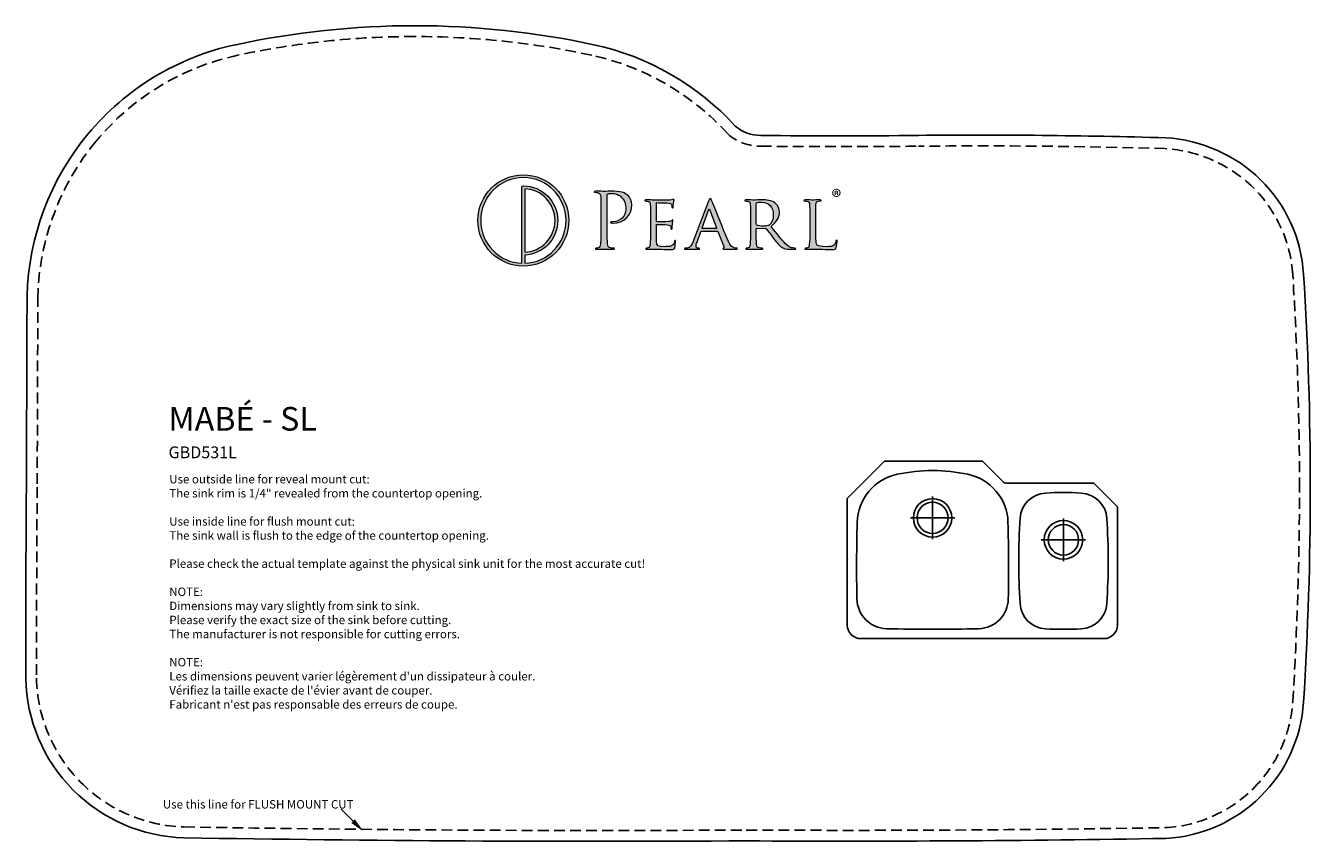
# Model space of a CAD drawing. Extents: x 6489 to 10699, y 659 to 1142.
import ezdxf

# ---------------------------------------------------------------- set-up
doc = ezdxf.new("R2010")
doc.units = 0
doc.header["$LTSCALE"] = 25.4
doc.linetypes.add('DASHED2', pattern=[0.375, 0.25, -0.125])
doc.layers.get('0').update_dxf_attribs({"color": 5, "linetype": 'CONTINUOUS'})

# ---------------------------------------------------------------- blocks, each defined once
blk = doc.blocks.new('1.1')
h = blk.add_hatch(color=256)
h.dxf.hatch_style = 2
edge = h.paths.add_edge_path()
edge.add_spline(control_points=[(690.82, 581.41), (672.21, 581.41), (657.07, 566.21), (657.07, 547.53), (657.07, 528.84), (672.21, 513.64), (690.82, 513.64), (709.43, 513.64), (724.57, 528.84), (724.57, 547.53), (724.57, 566.21), (709.43, 581.41), (690.82, 581.41)], knot_values=[0, 0, 0, 0, 1, 1, 1, 2, 2, 2, 3, 3, 3, 4, 4, 4, 4], degree=3, periodic=0)
edge = h.paths.add_edge_path()
edge.add_spline(control_points=[(691.86, 515.74), (691.86, 515.74), (691.86, 521.88), (691.86, 521.88), (705.48, 522.43), (716.39, 533.72), (716.39, 547.53), (716.39, 561.68), (704.92, 573.2), (690.82, 573.2), (690.25, 573.2), (689.78, 572.74), (689.78, 572.17), (689.78, 572.17), (689.78, 515.74), (689.78, 515.74), (672.79, 516.29), (659.14, 530.33), (659.14, 547.53), (659.14, 565.07), (673.35, 579.34), (690.82, 579.34), (708.29, 579.34), (722.5, 565.07), (722.5, 547.53), (722.5, 530.33), (708.84, 516.29), (691.86, 515.74)], knot_values=[0, 0, 0, 0, 1, 1, 1, 2, 2, 2, 3, 3, 3, 4, 4, 4, 5, 5, 5, 6, 6, 6, 7, 7, 7, 8, 8, 8, 9, 9, 9, 9], degree=3, periodic=0)
edge = h.paths.add_edge_path()
edge.add_spline(control_points=[(691.86, 523.95), (691.86, 523.95), (691.86, 571.1), (691.86, 571.1), (704.33, 570.56), (714.32, 560.19), (714.32, 547.53), (714.32, 534.86), (704.33, 524.5), (691.86, 523.95)], knot_values=[0, 0, 0, 0, 1, 1, 1, 2, 2, 2, 3, 3, 3, 3], degree=3, periodic=0)
h = blk.add_hatch(color=256)
h.dxf.hatch_style = 2
edge = h.paths.add_edge_path()
edge.add_spline(control_points=[(748.38, 552.71), (748.38, 561.61), (748.38, 563.21), (748.27, 565.03), (748.15, 566.97), (747.7, 567.88), (745.81, 568.28), (745.36, 568.4), (744.39, 568.45), (743.88, 568.45), (743.65, 568.45), (743.42, 568.57), (743.42, 568.79), (743.42, 569.14), (743.7, 569.25), (744.33, 569.25), (746.9, 569.25), (750.32, 569.08), (750.78, 569.08), (752.03, 569.08), (755.34, 569.25), (757.96, 569.25), (765.09, 569.25), (767.65, 566.86), (768.57, 566), (769.82, 564.8), (771.42, 562.24), (771.42, 559.21), (771.42, 551.12), (765.49, 545.64), (757.39, 545.64), (757.1, 545.64), (756.48, 545.64), (756.19, 545.7), (755.91, 545.7), (755.57, 545.81), (755.57, 546.1), (755.57, 546.56), (755.91, 546.61), (757.1, 546.61), (762.64, 546.61), (766.97, 550.66), (766.97, 555.91), (766.97, 557.79), (766.8, 561.61), (763.78, 564.69), (760.75, 567.77), (757.28, 567.54), (755.96, 567.54), (754.99, 567.54), (754.03, 567.43), (753.51, 567.2), (753.17, 567.08), (753.06, 566.68), (753.06, 566.11), (753.06, 566.11), (753.06, 542.68), (753.06, 542.68), (753.06, 537.2), (753.06, 532.7), (753.34, 530.3), (753.51, 528.65), (753.85, 527.4), (755.57, 527.17), (756.36, 527.05), (757.62, 526.94), (758.13, 526.94), (758.47, 526.94), (758.59, 526.77), (758.59, 526.6), (758.59, 526.31), (758.3, 526.14), (757.68, 526.14), (754.54, 526.14), (750.95, 526.31), (750.66, 526.31), (750.49, 526.31), (746.9, 526.14), (745.19, 526.14), (744.56, 526.14), (744.27, 526.25), (744.27, 526.6), (744.27, 526.77), (744.39, 526.94), (744.73, 526.94), (745.24, 526.94), (745.93, 527.05), (746.44, 527.17), (747.58, 527.4), (747.87, 528.65), (748.1, 530.3), (748.38, 532.7), (748.38, 537.2), (748.38, 542.68), (748.38, 542.68), (748.38, 552.71), (748.38, 552.71)], knot_values=[0, 0, 0, 0, 1, 1, 1, 2, 2, 2, 3, 3, 3, 4, 4, 4, 5, 5, 5, 6, 6, 6, 7, 7, 7, 8, 8, 8, 9, 9, 9, 10, 10, 10, 11, 11, 11, 12, 12, 12, 13, 13, 13, 14, 14, 14, 15, 15, 15, 16, 16, 16, 17, 17, 17, 18, 18, 18, 19, 19, 19, 20, 20, 20, 21, 21, 21, 22, 22, 22, 23, 23, 23, 24, 24, 24, 25, 25, 25, 26, 26, 26, 27, 27, 27, 28, 28, 28, 29, 29, 29, 30, 30, 30, 31, 31, 31, 32, 32, 32, 32], degree=3, periodic=0)
h = blk.add_hatch(color=256)
h.dxf.hatch_style = 2
edge = h.paths.add_edge_path()
edge.add_spline(control_points=[(785.18, 548.78), (785.18, 556.31), (785.18, 557.67), (785.07, 559.21), (784.95, 560.87), (784.67, 561.67), (783.01, 561.89), (782.61, 561.95), (781.76, 562.01), (781.3, 562.01), (781.13, 562.01), (780.9, 562.24), (780.9, 562.41), (780.9, 562.69), (781.13, 562.81), (781.7, 562.81), (783.98, 562.81), (787.23, 562.69), (787.52, 562.69), (787.86, 562.69), (798.35, 562.64), (799.49, 562.69), (800.46, 562.75), (801.37, 562.92), (801.77, 562.98), (802, 563.04), (802.23, 563.21), (802.46, 563.21), (802.63, 563.21), (802.69, 562.98), (802.69, 562.75), (802.69, 562.41), (802.4, 561.84), (802.29, 560.47), (802.23, 560.01), (802.12, 557.85), (802, 557.28), (801.94, 557.05), (801.77, 556.76), (801.55, 556.76), (801.26, 556.76), (801.15, 556.99), (801.15, 557.39), (801.15, 557.73), (801.09, 558.53), (800.86, 559.1), (800.52, 559.9), (800.01, 560.24), (797.27, 560.58), (796.41, 560.7), (790.6, 560.75), (790.03, 560.75), (789.8, 560.75), (789.74, 560.58), (789.74, 560.24), (789.74, 560.24), (789.74, 547.07), (789.74, 547.07), (789.74, 546.73), (789.74, 546.56), (790.03, 546.56), (790.65, 546.56), (797.27, 546.56), (798.41, 546.67), (799.61, 546.78), (800.35, 546.84), (800.86, 547.35), (801.2, 547.7), (801.43, 547.98), (801.6, 547.98), (801.77, 547.98), (801.89, 547.87), (801.89, 547.58), (801.89, 547.3), (801.6, 546.5), (801.49, 544.9), (801.37, 543.93), (801.26, 542.11), (801.26, 541.77), (801.26, 541.37), (801.15, 540.85), (800.8, 540.85), (800.58, 540.85), (800.46, 541.02), (800.46, 541.31), (800.46, 541.77), (800.46, 542.28), (800.23, 542.91), (800.06, 543.59), (799.61, 544.16), (797.67, 544.39), (796.3, 544.56), (790.94, 544.62), (790.08, 544.62), (789.8, 544.62), (789.74, 544.45), (789.74, 544.27), (789.74, 544.27), (789.74, 540.23), (789.74, 540.23), (789.74, 538.57), (789.68, 532.93), (789.74, 531.96), (789.86, 528.71), (790.77, 528.08), (795.73, 528.08), (797.04, 528.08), (799.44, 528.08), (800.75, 528.59), (802.06, 529.16), (802.74, 530.02), (803.03, 531.96), (803.14, 532.53), (803.26, 532.7), (803.54, 532.7), (803.83, 532.7), (803.88, 532.3), (803.88, 531.96), (803.88, 531.61), (803.48, 528.31), (803.2, 527.28), (802.86, 526.03), (802.34, 526.03), (800.41, 526.03), (796.64, 526.03), (793.73, 526.14), (791.68, 526.2), (789.57, 526.31), (788.26, 526.31), (787.52, 526.31), (787.4, 526.31), (786.43, 526.31), (785.35, 526.25), (784.38, 526.2), (783.24, 526.14), (782.44, 526.14), (781.93, 526.14), (781.64, 526.25), (781.64, 526.54), (781.64, 526.71), (781.76, 526.94), (782.04, 526.94), (782.5, 526.94), (783.13, 527.11), (783.58, 527.17), (784.55, 527.34), (784.67, 528.31), (784.89, 529.73), (785.18, 531.73), (785.18, 535.55), (785.18, 540.23), (785.18, 540.23), (785.18, 548.78), (785.18, 548.78)], knot_values=[0, 0, 0, 0, 1, 1, 1, 2, 2, 2, 3, 3, 3, 4, 4, 4, 5, 5, 5, 6, 6, 6, 7, 7, 7, 8, 8, 8, 9, 9, 9, 10, 10, 10, 11, 11, 11, 12, 12, 12, 13, 13, 13, 14, 14, 14, 15, 15, 15, 16, 16, 16, 17, 17, 17, 18, 18, 18, 19, 19, 19, 20, 20, 20, 21, 21, 21, 22, 22, 22, 23, 23, 23, 24, 24, 24, 25, 25, 25, 26, 26, 26, 27, 27, 27, 28, 28, 28, 29, 29, 29, 30, 30, 30, 31, 31, 31, 32, 32, 32, 33, 33, 33, 34, 34, 34, 35, 35, 35, 36, 36, 36, 37, 37, 37, 38, 38, 38, 39, 39, 39, 40, 40, 40, 41, 41, 41, 42, 42, 42, 43, 43, 43, 44, 44, 44, 45, 45, 45, 46, 46, 46, 47, 47, 47, 48, 48, 48, 49, 49, 49, 50, 50, 50, 51, 51, 51, 51], degree=3, periodic=0)
h = blk.add_hatch(color=256)
h.dxf.hatch_style = 2
edge = h.paths.add_edge_path()
edge.add_spline(control_points=[(828.4, 561.84), (829.03, 563.43), (829.26, 563.72), (829.6, 563.72), (830.11, 563.72), (830.28, 563.04), (830.8, 561.95), (831.71, 559.9), (839.75, 539.88), (842.83, 532.53), (844.65, 528.19), (846.02, 527.57), (847.11, 527.22), (847.85, 527), (848.59, 526.94), (849.1, 526.94), (849.39, 526.94), (849.73, 526.82), (849.73, 526.54), (849.73, 526.25), (849.16, 526.14), (848.59, 526.14), (847.85, 526.14), (844.14, 526.14), (840.66, 526.25), (839.69, 526.31), (838.9, 526.31), (838.9, 526.6), (838.9, 526.82), (839.01, 526.82), (839.24, 526.94), (839.52, 527.05), (840.04, 527.45), (839.69, 528.25), (839.69, 528.25), (835.19, 539.37), (835.19, 539.37), (835.07, 539.6), (835.02, 539.66), (834.73, 539.66), (834.73, 539.66), (823.16, 539.66), (823.16, 539.66), (822.93, 539.66), (822.76, 539.54), (822.64, 539.26), (822.64, 539.26), (819.79, 531.5), (819.79, 531.5), (819.34, 530.3), (819.05, 529.11), (819.05, 528.25), (819.05, 527.28), (819.91, 526.94), (820.76, 526.94), (820.76, 526.94), (821.22, 526.94), (821.22, 526.94), (821.62, 526.94), (821.73, 526.77), (821.73, 526.54), (821.73, 526.25), (821.45, 526.14), (820.99, 526.14), (819.79, 526.14), (817.05, 526.31), (816.48, 526.31), (815.97, 526.31), (813.46, 526.14), (811.41, 526.14), (810.78, 526.14), (810.44, 526.25), (810.44, 526.54), (810.44, 526.77), (810.67, 526.94), (810.9, 526.94), (811.24, 526.94), (811.98, 527), (812.38, 527.05), (814.66, 527.34), (815.63, 529.05), (816.6, 531.5), (816.6, 531.5), (828.4, 561.84), (828.4, 561.84)], knot_values=[0, 0, 0, 0, 1, 1, 1, 2, 2, 2, 3, 3, 3, 4, 4, 4, 5, 5, 5, 6, 6, 6, 7, 7, 7, 8, 8, 8, 9, 9, 9, 10, 10, 10, 11, 11, 11, 12, 12, 12, 13, 13, 13, 14, 14, 14, 15, 15, 15, 16, 16, 16, 17, 17, 17, 18, 18, 18, 19, 19, 19, 20, 20, 20, 21, 21, 21, 22, 22, 22, 23, 23, 23, 24, 24, 24, 25, 25, 25, 26, 26, 26, 27, 27, 27, 28, 28, 28, 28], degree=3, periodic=0)
edge = h.paths.add_edge_path()
edge.add_spline(control_points=[(833.99, 541.65), (834.22, 541.65), (834.22, 541.77), (834.16, 541.99), (834.16, 541.99), (829.2, 555.28), (829.2, 555.28), (828.92, 556.02), (828.63, 556.02), (828.35, 555.28), (828.35, 555.28), (823.67, 541.99), (823.67, 541.99), (823.61, 541.77), (823.67, 541.65), (823.84, 541.65), (823.84, 541.65), (833.99, 541.65), (833.99, 541.65)], knot_values=[0, 0, 0, 0, 1, 1, 1, 2, 2, 2, 3, 3, 3, 4, 4, 4, 5, 5, 5, 6, 6, 6, 6], degree=3, periodic=0)
h = blk.add_hatch(color=256)
h.dxf.hatch_style = 2
edge = h.paths.add_edge_path()
edge.add_spline(control_points=[(859.43, 548.78), (859.43, 556.31), (859.43, 557.67), (859.31, 559.21), (859.2, 560.87), (858.91, 561.67), (857.26, 561.89), (856.86, 561.95), (856.01, 562.01), (855.55, 562.01), (855.38, 562.01), (855.15, 562.24), (855.15, 562.41), (855.15, 562.69), (855.38, 562.81), (855.95, 562.81), (858.23, 562.81), (861.59, 562.69), (861.88, 562.69), (862.39, 562.69), (866.61, 562.81), (868.15, 562.81), (871.34, 562.81), (874.88, 562.52), (877.5, 560.7), (878.76, 559.78), (880.98, 557.45), (880.98, 554.08), (880.98, 550.49), (879.5, 547.01), (874.82, 543.02), (878.93, 537.89), (882.41, 533.5), (885.32, 530.47), (888, 527.74), (889.65, 527.28), (890.9, 527.11), (891.87, 526.94), (892.39, 526.94), (892.67, 526.94), (892.96, 526.94), (893.13, 526.71), (893.13, 526.54), (893.13, 526.25), (892.84, 526.14), (891.93, 526.14), (891.93, 526.14), (888.79, 526.14), (888.79, 526.14), (885.94, 526.14), (884.69, 526.43), (883.43, 527.11), (881.27, 528.25), (879.44, 530.59), (876.59, 534.24), (874.48, 536.86), (872.26, 540), (871.17, 541.31), (870.95, 541.54), (870.83, 541.59), (870.49, 541.59), (870.49, 541.59), (864.1, 541.71), (864.1, 541.71), (863.87, 541.71), (863.76, 541.59), (863.76, 541.31), (863.76, 541.31), (863.76, 540.17), (863.76, 540.17), (863.76, 535.49), (863.76, 531.73), (863.99, 529.73), (864.16, 528.31), (864.45, 527.4), (865.98, 527.17), (866.67, 527.05), (867.75, 526.94), (868.21, 526.94), (868.55, 526.94), (868.61, 526.71), (868.61, 526.54), (868.61, 526.31), (868.38, 526.14), (867.81, 526.14), (865.07, 526.14), (861.88, 526.31), (861.65, 526.31), (861.59, 526.31), (858.23, 526.14), (856.69, 526.14), (856.18, 526.14), (855.89, 526.25), (855.89, 526.54), (855.89, 526.71), (856.01, 526.94), (856.29, 526.94), (856.75, 526.94), (857.37, 527.05), (857.83, 527.17), (858.8, 527.4), (858.91, 528.31), (859.14, 529.73), (859.43, 531.73), (859.43, 535.55), (859.43, 540.23), (859.43, 540.23), (859.43, 548.78), (859.43, 548.78)], knot_values=[0, 0, 0, 0, 1, 1, 1, 2, 2, 2, 3, 3, 3, 4, 4, 4, 5, 5, 5, 6, 6, 6, 7, 7, 7, 8, 8, 8, 9, 9, 9, 10, 10, 10, 11, 11, 11, 12, 12, 12, 13, 13, 13, 14, 14, 14, 15, 15, 15, 16, 16, 16, 17, 17, 17, 18, 18, 18, 19, 19, 19, 20, 20, 20, 21, 21, 21, 22, 22, 22, 23, 23, 23, 24, 24, 24, 25, 25, 25, 26, 26, 26, 27, 27, 27, 28, 28, 28, 29, 29, 29, 30, 30, 30, 31, 31, 31, 32, 32, 32, 33, 33, 33, 34, 34, 34, 35, 35, 35, 36, 36, 36, 36], degree=3, periodic=0)
edge = h.paths.add_edge_path()
edge.add_spline(control_points=[(863.76, 544.67), (863.76, 544.39), (863.87, 544.22), (864.1, 544.05), (864.84, 543.65), (867.41, 543.3), (869.63, 543.3), (870.83, 543.3), (872.2, 543.36), (873.4, 544.16), (875.11, 545.3), (876.42, 547.87), (876.42, 551.57), (876.42, 557.62), (873.11, 561.1), (867.75, 561.1), (866.27, 561.1), (864.67, 560.93), (864.16, 560.81), (863.93, 560.7), (863.76, 560.53), (863.76, 560.24), (863.76, 560.24), (863.76, 544.67), (863.76, 544.67)], knot_values=[0, 0, 0, 0, 1, 1, 1, 2, 2, 2, 3, 3, 3, 4, 4, 4, 5, 5, 5, 6, 6, 6, 7, 7, 7, 8, 8, 8, 8], degree=3, periodic=0)
h = blk.add_hatch(color=256)
h.dxf.hatch_style = 2
edge = h.paths.add_edge_path()
edge.add_spline(control_points=[(908.01, 540.11), (908.01, 532.98), (908.13, 530.08), (909.04, 529.22), (909.84, 528.42), (911.78, 528.08), (915.71, 528.08), (918.33, 528.08), (920.56, 528.14), (921.75, 529.56), (922.38, 530.3), (922.78, 531.33), (922.95, 532.3), (923.01, 532.64), (923.18, 532.93), (923.47, 532.93), (923.69, 532.93), (923.81, 532.7), (923.81, 532.19), (923.81, 531.67), (923.47, 528.76), (923.07, 527.34), (922.72, 526.2), (922.55, 526.03), (919.87, 526.03), (916.28, 526.03), (913.49, 526.08), (911.15, 526.2), (908.87, 526.25), (907.16, 526.31), (905.67, 526.31), (905.45, 526.31), (904.59, 526.31), (903.62, 526.25), (902.59, 526.2), (901.51, 526.14), (900.71, 526.14), (900.2, 526.14), (899.91, 526.25), (899.91, 526.54), (899.91, 526.71), (900.03, 526.94), (900.31, 526.94), (900.77, 526.94), (901.4, 527.05), (901.85, 527.17), (902.82, 527.4), (902.94, 528.31), (903.16, 529.73), (903.45, 531.73), (903.45, 535.55), (903.45, 540.23), (903.45, 540.23), (903.45, 548.78), (903.45, 548.78), (903.45, 556.31), (903.45, 557.67), (903.34, 559.21), (903.22, 560.87), (902.94, 561.67), (901.28, 561.89), (900.88, 561.95), (900.03, 562.01), (899.57, 562.01), (899.4, 562.01), (899.17, 562.24), (899.17, 562.41), (899.17, 562.69), (899.4, 562.81), (899.97, 562.81), (902.25, 562.81), (905.39, 562.69), (905.67, 562.69), (905.9, 562.69), (909.67, 562.81), (911.21, 562.81), (911.72, 562.81), (912, 562.69), (912, 562.41), (912, 562.24), (911.78, 562.07), (911.6, 562.07), (911.26, 562.07), (910.52, 562.01), (909.95, 561.95), (908.47, 561.67), (908.18, 560.93), (908.07, 559.21), (908.01, 557.67), (908.01, 556.31), (908.01, 548.78), (908.01, 548.78), (908.01, 540.11), (908.01, 540.11)], knot_values=[0, 0, 0, 0, 1, 1, 1, 2, 2, 2, 3, 3, 3, 4, 4, 4, 5, 5, 5, 6, 6, 6, 7, 7, 7, 8, 8, 8, 9, 9, 9, 10, 10, 10, 11, 11, 11, 12, 12, 12, 13, 13, 13, 14, 14, 14, 15, 15, 15, 16, 16, 16, 17, 17, 17, 18, 18, 18, 19, 19, 19, 20, 20, 20, 21, 21, 21, 22, 22, 22, 23, 23, 23, 24, 24, 24, 25, 25, 25, 26, 26, 26, 27, 27, 27, 28, 28, 28, 29, 29, 29, 30, 30, 30, 31, 31, 31, 31], degree=3, periodic=0)
h = blk.add_hatch(color=256)
h.dxf.hatch_style = 2
edge = h.paths.add_edge_path()
edge.add_spline(control_points=[(926.37, 568.02), (926.37, 566.31), (924.99, 564.95), (923.24, 564.95), (921.48, 564.95), (920.09, 566.31), (920.09, 568.02), (920.09, 569.74), (921.48, 571.08), (923.26, 571.08), (924.99, 571.08), (926.37, 569.74), (926.37, 568.02)], knot_values=[0, 0, 0, 0, 1, 1, 1, 2, 2, 2, 3, 3, 3, 4, 4, 4, 4], degree=3, periodic=0)
edge = h.paths.add_edge_path()
edge.add_spline(control_points=[(920.87, 568.02), (920.87, 566.66), (921.9, 565.58), (923.26, 565.58), (924.58, 565.56), (925.59, 566.66), (925.59, 568), (925.59, 569.36), (924.58, 570.46), (923.22, 570.46), (921.9, 570.46), (920.87, 569.36), (920.87, 568.02)], knot_values=[0, 0, 0, 0, 1, 1, 1, 2, 2, 2, 3, 3, 3, 4, 4, 4, 4], degree=3, periodic=0)
edge = h.paths.add_edge_path()
edge.add_spline(control_points=[(922.75, 566.44), (922.75, 566.44), (922.04, 566.44), (922.04, 566.44), (922.04, 566.44), (922.04, 569.49), (922.04, 569.49), (922.32, 569.53), (922.71, 569.59), (923.22, 569.59), (923.8, 569.59), (924.06, 569.49), (924.26, 569.34), (924.45, 569.21), (924.58, 568.99), (924.58, 568.69), (924.58, 568.32), (924.3, 568.08), (923.95, 567.96), (923.95, 567.96), (923.95, 567.93), (923.95, 567.93), (924.24, 567.83), (924.39, 567.59), (924.49, 567.18), (924.58, 566.72), (924.65, 566.55), (924.71, 566.44), (924.71, 566.44), (923.96, 566.44), (923.96, 566.44), (923.87, 566.55), (923.81, 566.81), (923.72, 567.18), (923.67, 567.5), (923.48, 567.65), (923.09, 567.65), (923.09, 567.65), (922.75, 567.65), (922.75, 567.65), (922.75, 567.65), (922.75, 566.44), (922.75, 566.44)], knot_values=[0, 0, 0, 0, 1, 1, 1, 2, 2, 2, 3, 3, 3, 4, 4, 4, 5, 5, 5, 6, 6, 6, 7, 7, 7, 8, 8, 8, 9, 9, 9, 10, 10, 10, 11, 11, 11, 12, 12, 12, 13, 13, 13, 14, 14, 14, 14], degree=3, periodic=0)
edge = h.paths.add_edge_path()
edge.add_spline(control_points=[(922.77, 568.15), (922.77, 568.15), (923.11, 568.15), (923.11, 568.15), (923.5, 568.15), (923.81, 568.28), (923.81, 568.6), (923.81, 568.88), (923.61, 569.06), (923.16, 569.06), (922.98, 569.06), (922.85, 569.05), (922.77, 569.03), (922.77, 569.03), (922.77, 568.15), (922.77, 568.15)], knot_values=[0, 0, 0, 0, 1, 1, 1, 2, 2, 2, 3, 3, 3, 4, 4, 4, 5, 5, 5, 5], degree=3, periodic=0)
at = {"lineweight": 0}
for points, knots in [([(690.82, 581.41), (672.21, 581.41), (657.07, 566.21), (657.07, 547.53), (657.07, 528.84), (672.21, 513.64), (690.82, 513.64), (709.43, 513.64), (724.57, 528.84), (724.57, 547.53), (724.57, 566.21), (709.43, 581.41), (690.82, 581.41)], [0, 0, 0, 0, 1, 1, 1, 2, 2, 2, 3, 3, 3, 4, 4, 4, 4]), ([(691.86, 515.74), (691.86, 515.74), (691.86, 521.88), (691.86, 521.88), (705.48, 522.43), (716.39, 533.72), (716.39, 547.53), (716.39, 561.68), (704.92, 573.2), (690.82, 573.2), (690.25, 573.2), (689.78, 572.74), (689.78, 572.17), (689.78, 572.17), (689.78, 515.74), (689.78, 515.74), (672.79, 516.29), (659.14, 530.33), (659.14, 547.53), (659.14, 565.07), (673.35, 579.34), (690.82, 579.34), (708.29, 579.34), (722.5, 565.07), (722.5, 547.53), (722.5, 530.33), (708.84, 516.29), (691.86, 515.74)], [0, 0, 0, 0, 1, 1, 1, 2, 2, 2, 3, 3, 3, 4, 4, 4, 5, 5, 5, 6, 6, 6, 7, 7, 7, 8, 8, 8, 9, 9, 9, 9]), ([(691.86, 523.95), (691.86, 523.95), (691.86, 571.1), (691.86, 571.1), (704.33, 570.56), (714.32, 560.19), (714.32, 547.53), (714.32, 534.86), (704.33, 524.5), (691.86, 523.95)], [0, 0, 0, 0, 1, 1, 1, 2, 2, 2, 3, 3, 3, 3]), ([(748.38, 552.71), (748.38, 561.61), (748.38, 563.21), (748.27, 565.03), (748.15, 566.97), (747.7, 567.88), (745.81, 568.28), (745.36, 568.4), (744.39, 568.45), (743.88, 568.45), (743.65, 568.45), (743.42, 568.57), (743.42, 568.79), (743.42, 569.14), (743.7, 569.25), (744.33, 569.25), (746.9, 569.25), (750.32, 569.08), (750.78, 569.08), (752.03, 569.08), (755.34, 569.25), (757.96, 569.25), (765.09, 569.25), (767.65, 566.86), (768.57, 566), (769.82, 564.8), (771.42, 562.24), (771.42, 559.21), (771.42, 551.12), (765.49, 545.64), (757.39, 545.64), (757.1, 545.64), (756.48, 545.64), (756.19, 545.7), (755.91, 545.7), (755.57, 545.81), (755.57, 546.1), (755.57, 546.56), (755.91, 546.61), (757.1, 546.61), (762.64, 546.61), (766.97, 550.66), (766.97, 555.91), (766.97, 557.79), (766.8, 561.61), (763.78, 564.69), (760.75, 567.77), (757.28, 567.54), (755.96, 567.54), (754.99, 567.54), (754.03, 567.43), (753.51, 567.2), (753.17, 567.08), (753.06, 566.68), (753.06, 566.11), (753.06, 566.11), (753.06, 542.68), (753.06, 542.68), (753.06, 537.2), (753.06, 532.7), (753.34, 530.3), (753.51, 528.65), (753.85, 527.4), (755.57, 527.17), (756.36, 527.05), (757.62, 526.94), (758.13, 526.94), (758.47, 526.94), (758.59, 526.77), (758.59, 526.6), (758.59, 526.31), (758.3, 526.14), (757.68, 526.14), (754.54, 526.14), (750.95, 526.31), (750.66, 526.31), (750.49, 526.31), (746.9, 526.14), (745.19, 526.14), (744.56, 526.14), (744.27, 526.25), (744.27, 526.6), (744.27, 526.77), (744.39, 526.94), (744.73, 526.94), (745.24, 526.94), (745.93, 527.05), (746.44, 527.17), (747.58, 527.4), (747.87, 528.65), (748.1, 530.3), (748.38, 532.7), (748.38, 537.2), (748.38, 542.68), (748.38, 542.68), (748.38, 552.71), (748.38, 552.71)], [0, 0, 0, 0, 1, 1, 1, 2, 2, 2, 3, 3, 3, 4, 4, 4, 5, 5, 5, 6, 6, 6, 7, 7, 7, 8, 8, 8, 9, 9, 9, 10, 10, 10, 11, 11, 11, 12, 12, 12, 13, 13, 13, 14, 14, 14, 15, 15, 15, 16, 16, 16, 17, 17, 17, 18, 18, 18, 19, 19, 19, 20, 20, 20, 21, 21, 21, 22, 22, 22, 23, 23, 23, 24, 24, 24, 25, 25, 25, 26, 26, 26, 27, 27, 27, 28, 28, 28, 29, 29, 29, 30, 30, 30, 31, 31, 31, 32, 32, 32, 32]), ([(785.18, 548.78), (785.18, 556.31), (785.18, 557.67), (785.07, 559.21), (784.95, 560.87), (784.67, 561.67), (783.01, 561.89), (782.61, 561.95), (781.76, 562.01), (781.3, 562.01), (781.13, 562.01), (780.9, 562.24), (780.9, 562.41), (780.9, 562.69), (781.13, 562.81), (781.7, 562.81), (783.98, 562.81), (787.23, 562.69), (787.52, 562.69), (787.86, 562.69), (798.35, 562.64), (799.49, 562.69), (800.46, 562.75), (801.37, 562.92), (801.77, 562.98), (802, 563.04), (802.23, 563.21), (802.46, 563.21), (802.63, 563.21), (802.69, 562.98), (802.69, 562.75), (802.69, 562.41), (802.4, 561.84), (802.29, 560.47), (802.23, 560.01), (802.12, 557.85), (802, 557.28), (801.94, 557.05), (801.77, 556.76), (801.55, 556.76), (801.26, 556.76), (801.15, 556.99), (801.15, 557.39), (801.15, 557.73), (801.09, 558.53), (800.86, 559.1), (800.52, 559.9), (800.01, 560.24), (797.27, 560.58), (796.41, 560.7), (790.6, 560.75), (790.03, 560.75), (789.8, 560.75), (789.74, 560.58), (789.74, 560.24), (789.74, 560.24), (789.74, 547.07), (789.74, 547.07), (789.74, 546.73), (789.74, 546.56), (790.03, 546.56), (790.65, 546.56), (797.27, 546.56), (798.41, 546.67), (799.61, 546.78), (800.35, 546.84), (800.86, 547.35), (801.2, 547.7), (801.43, 547.98), (801.6, 547.98), (801.77, 547.98), (801.89, 547.87), (801.89, 547.58), (801.89, 547.3), (801.6, 546.5), (801.49, 544.9), (801.37, 543.93), (801.26, 542.11), (801.26, 541.77), (801.26, 541.37), (801.15, 540.85), (800.8, 540.85), (800.58, 540.85), (800.46, 541.02), (800.46, 541.31), (800.46, 541.77), (800.46, 542.28), (800.23, 542.91), (800.06, 543.59), (799.61, 544.16), (797.67, 544.39), (796.3, 544.56), (790.94, 544.62), (790.08, 544.62), (789.8, 544.62), (789.74, 544.45), (789.74, 544.27), (789.74, 544.27), (789.74, 540.23), (789.74, 540.23), (789.74, 538.57), (789.68, 532.93), (789.74, 531.96), (789.86, 528.71), (790.77, 528.08), (795.73, 528.08), (797.04, 528.08), (799.44, 528.08), (800.75, 528.59), (802.06, 529.16), (802.74, 530.02), (803.03, 531.96), (803.14, 532.53), (803.26, 532.7), (803.54, 532.7), (803.83, 532.7), (803.88, 532.3), (803.88, 531.96), (803.88, 531.61), (803.48, 528.31), (803.2, 527.28), (802.86, 526.03), (802.34, 526.03), (800.41, 526.03), (796.64, 526.03), (793.73, 526.14), (791.68, 526.2), (789.57, 526.31), (788.26, 526.31), (787.52, 526.31), (787.4, 526.31), (786.43, 526.31), (785.35, 526.25), (784.38, 526.2), (783.24, 526.14), (782.44, 526.14), (781.93, 526.14), (781.64, 526.25), (781.64, 526.54), (781.64, 526.71), (781.76, 526.94), (782.04, 526.94), (782.5, 526.94), (783.13, 527.11), (783.58, 527.17), (784.55, 527.34), (784.67, 528.31), (784.89, 529.73), (785.18, 531.73), (785.18, 535.55), (785.18, 540.23), (785.18, 540.23), (785.18, 548.78), (785.18, 548.78)], [0, 0, 0, 0, 1, 1, 1, 2, 2, 2, 3, 3, 3, 4, 4, 4, 5, 5, 5, 6, 6, 6, 7, 7, 7, 8, 8, 8, 9, 9, 9, 10, 10, 10, 11, 11, 11, 12, 12, 12, 13, 13, 13, 14, 14, 14, 15, 15, 15, 16, 16, 16, 17, 17, 17, 18, 18, 18, 19, 19, 19, 20, 20, 20, 21, 21, 21, 22, 22, 22, 23, 23, 23, 24, 24, 24, 25, 25, 25, 26, 26, 26, 27, 27, 27, 28, 28, 28, 29, 29, 29, 30, 30, 30, 31, 31, 31, 32, 32, 32, 33, 33, 33, 34, 34, 34, 35, 35, 35, 36, 36, 36, 37, 37, 37, 38, 38, 38, 39, 39, 39, 40, 40, 40, 41, 41, 41, 42, 42, 42, 43, 43, 43, 44, 44, 44, 45, 45, 45, 46, 46, 46, 47, 47, 47, 48, 48, 48, 49, 49, 49, 50, 50, 50, 51, 51, 51, 51]), ([(828.4, 561.84), (829.03, 563.43), (829.26, 563.72), (829.6, 563.72), (830.11, 563.72), (830.28, 563.04), (830.8, 561.95), (831.71, 559.9), (839.75, 539.88), (842.83, 532.53), (844.65, 528.19), (846.02, 527.57), (847.11, 527.22), (847.85, 527), (848.59, 526.94), (849.1, 526.94), (849.39, 526.94), (849.73, 526.82), (849.73, 526.54), (849.73, 526.25), (849.16, 526.14), (848.59, 526.14), (847.85, 526.14), (844.14, 526.14), (840.66, 526.25), (839.69, 526.31), (838.9, 526.31), (838.9, 526.6), (838.9, 526.82), (839.01, 526.82), (839.24, 526.94), (839.52, 527.05), (840.04, 527.45), (839.69, 528.25), (839.69, 528.25), (835.19, 539.37), (835.19, 539.37), (835.07, 539.6), (835.02, 539.66), (834.73, 539.66), (834.73, 539.66), (823.16, 539.66), (823.16, 539.66), (822.93, 539.66), (822.76, 539.54), (822.64, 539.26), (822.64, 539.26), (819.79, 531.5), (819.79, 531.5), (819.34, 530.3), (819.05, 529.11), (819.05, 528.25), (819.05, 527.28), (819.91, 526.94), (820.76, 526.94), (820.76, 526.94), (821.22, 526.94), (821.22, 526.94), (821.62, 526.94), (821.73, 526.77), (821.73, 526.54), (821.73, 526.25), (821.45, 526.14), (820.99, 526.14), (819.79, 526.14), (817.05, 526.31), (816.48, 526.31), (815.97, 526.31), (813.46, 526.14), (811.41, 526.14), (810.78, 526.14), (810.44, 526.25), (810.44, 526.54), (810.44, 526.77), (810.67, 526.94), (810.9, 526.94), (811.24, 526.94), (811.98, 527), (812.38, 527.05), (814.66, 527.34), (815.63, 529.05), (816.6, 531.5), (816.6, 531.5), (828.4, 561.84), (828.4, 561.84)], [0, 0, 0, 0, 1, 1, 1, 2, 2, 2, 3, 3, 3, 4, 4, 4, 5, 5, 5, 6, 6, 6, 7, 7, 7, 8, 8, 8, 9, 9, 9, 10, 10, 10, 11, 11, 11, 12, 12, 12, 13, 13, 13, 14, 14, 14, 15, 15, 15, 16, 16, 16, 17, 17, 17, 18, 18, 18, 19, 19, 19, 20, 20, 20, 21, 21, 21, 22, 22, 22, 23, 23, 23, 24, 24, 24, 25, 25, 25, 26, 26, 26, 27, 27, 27, 28, 28, 28, 28]), ([(859.43, 548.78), (859.43, 556.31), (859.43, 557.67), (859.31, 559.21), (859.2, 560.87), (858.91, 561.67), (857.26, 561.89), (856.86, 561.95), (856.01, 562.01), (855.55, 562.01), (855.38, 562.01), (855.15, 562.24), (855.15, 562.41), (855.15, 562.69), (855.38, 562.81), (855.95, 562.81), (858.23, 562.81), (861.59, 562.69), (861.88, 562.69), (862.39, 562.69), (866.61, 562.81), (868.15, 562.81), (871.34, 562.81), (874.88, 562.52), (877.5, 560.7), (878.76, 559.78), (880.98, 557.45), (880.98, 554.08), (880.98, 550.49), (879.5, 547.01), (874.82, 543.02), (878.93, 537.89), (882.41, 533.5), (885.32, 530.47), (888, 527.74), (889.65, 527.28), (890.9, 527.11), (891.87, 526.94), (892.39, 526.94), (892.67, 526.94), (892.96, 526.94), (893.13, 526.71), (893.13, 526.54), (893.13, 526.25), (892.84, 526.14), (891.93, 526.14), (891.93, 526.14), (888.79, 526.14), (888.79, 526.14), (885.94, 526.14), (884.69, 526.43), (883.43, 527.11), (881.27, 528.25), (879.44, 530.59), (876.59, 534.24), (874.48, 536.86), (872.26, 540), (871.17, 541.31), (870.95, 541.54), (870.83, 541.59), (870.49, 541.59), (870.49, 541.59), (864.1, 541.71), (864.1, 541.71), (863.87, 541.71), (863.76, 541.59), (863.76, 541.31), (863.76, 541.31), (863.76, 540.17), (863.76, 540.17), (863.76, 535.49), (863.76, 531.73), (863.99, 529.73), (864.16, 528.31), (864.45, 527.4), (865.98, 527.17), (866.67, 527.05), (867.75, 526.94), (868.21, 526.94), (868.55, 526.94), (868.61, 526.71), (868.61, 526.54), (868.61, 526.31), (868.38, 526.14), (867.81, 526.14), (865.07, 526.14), (861.88, 526.31), (861.65, 526.31), (861.59, 526.31), (858.23, 526.14), (856.69, 526.14), (856.18, 526.14), (855.89, 526.25), (855.89, 526.54), (855.89, 526.71), (856.01, 526.94), (856.29, 526.94), (856.75, 526.94), (857.37, 527.05), (857.83, 527.17), (858.8, 527.4), (858.91, 528.31), (859.14, 529.73), (859.43, 531.73), (859.43, 535.55), (859.43, 540.23), (859.43, 540.23), (859.43, 548.78), (859.43, 548.78)], [0, 0, 0, 0, 1, 1, 1, 2, 2, 2, 3, 3, 3, 4, 4, 4, 5, 5, 5, 6, 6, 6, 7, 7, 7, 8, 8, 8, 9, 9, 9, 10, 10, 10, 11, 11, 11, 12, 12, 12, 13, 13, 13, 14, 14, 14, 15, 15, 15, 16, 16, 16, 17, 17, 17, 18, 18, 18, 19, 19, 19, 20, 20, 20, 21, 21, 21, 22, 22, 22, 23, 23, 23, 24, 24, 24, 25, 25, 25, 26, 26, 26, 27, 27, 27, 28, 28, 28, 29, 29, 29, 30, 30, 30, 31, 31, 31, 32, 32, 32, 33, 33, 33, 34, 34, 34, 35, 35, 35, 36, 36, 36, 36]), ([(908.01, 540.11), (908.01, 532.98), (908.13, 530.08), (909.04, 529.22), (909.84, 528.42), (911.78, 528.08), (915.71, 528.08), (918.33, 528.08), (920.56, 528.14), (921.75, 529.56), (922.38, 530.3), (922.78, 531.33), (922.95, 532.3), (923.01, 532.64), (923.18, 532.93), (923.47, 532.93), (923.69, 532.93), (923.81, 532.7), (923.81, 532.19), (923.81, 531.67), (923.47, 528.76), (923.07, 527.34), (922.72, 526.2), (922.55, 526.03), (919.87, 526.03), (916.28, 526.03), (913.49, 526.08), (911.15, 526.2), (908.87, 526.25), (907.16, 526.31), (905.67, 526.31), (905.45, 526.31), (904.59, 526.31), (903.62, 526.25), (902.59, 526.2), (901.51, 526.14), (900.71, 526.14), (900.2, 526.14), (899.91, 526.25), (899.91, 526.54), (899.91, 526.71), (900.03, 526.94), (900.31, 526.94), (900.77, 526.94), (901.4, 527.05), (901.85, 527.17), (902.82, 527.4), (902.94, 528.31), (903.16, 529.73), (903.45, 531.73), (903.45, 535.55), (903.45, 540.23), (903.45, 540.23), (903.45, 548.78), (903.45, 548.78), (903.45, 556.31), (903.45, 557.67), (903.34, 559.21), (903.22, 560.87), (902.94, 561.67), (901.28, 561.89), (900.88, 561.95), (900.03, 562.01), (899.57, 562.01), (899.4, 562.01), (899.17, 562.24), (899.17, 562.41), (899.17, 562.69), (899.4, 562.81), (899.97, 562.81), (902.25, 562.81), (905.39, 562.69), (905.67, 562.69), (905.9, 562.69), (909.67, 562.81), (911.21, 562.81), (911.72, 562.81), (912, 562.69), (912, 562.41), (912, 562.24), (911.78, 562.07), (911.6, 562.07), (911.26, 562.07), (910.52, 562.01), (909.95, 561.95), (908.47, 561.67), (908.18, 560.93), (908.07, 559.21), (908.01, 557.67), (908.01, 556.31), (908.01, 548.78), (908.01, 548.78), (908.01, 540.11), (908.01, 540.11)], [0, 0, 0, 0, 1, 1, 1, 2, 2, 2, 3, 3, 3, 4, 4, 4, 5, 5, 5, 6, 6, 6, 7, 7, 7, 8, 8, 8, 9, 9, 9, 10, 10, 10, 11, 11, 11, 12, 12, 12, 13, 13, 13, 14, 14, 14, 15, 15, 15, 16, 16, 16, 17, 17, 17, 18, 18, 18, 19, 19, 19, 20, 20, 20, 21, 21, 21, 22, 22, 22, 23, 23, 23, 24, 24, 24, 25, 25, 25, 26, 26, 26, 27, 27, 27, 28, 28, 28, 29, 29, 29, 30, 30, 30, 31, 31, 31, 31]), ([(833.99, 541.65), (834.22, 541.65), (834.22, 541.77), (834.16, 541.99), (834.16, 541.99), (829.2, 555.28), (829.2, 555.28), (828.92, 556.02), (828.63, 556.02), (828.35, 555.28), (828.35, 555.28), (823.67, 541.99), (823.67, 541.99), (823.61, 541.77), (823.67, 541.65), (823.84, 541.65), (823.84, 541.65), (833.99, 541.65), (833.99, 541.65)], [0, 0, 0, 0, 1, 1, 1, 2, 2, 2, 3, 3, 3, 4, 4, 4, 5, 5, 5, 6, 6, 6, 6]), ([(863.76, 544.67), (863.76, 544.39), (863.87, 544.22), (864.1, 544.05), (864.84, 543.65), (867.41, 543.3), (869.63, 543.3), (870.83, 543.3), (872.2, 543.36), (873.4, 544.16), (875.11, 545.3), (876.42, 547.87), (876.42, 551.57), (876.42, 557.62), (873.11, 561.1), (867.75, 561.1), (866.27, 561.1), (864.67, 560.93), (864.16, 560.81), (863.93, 560.7), (863.76, 560.53), (863.76, 560.24), (863.76, 560.24), (863.76, 544.67), (863.76, 544.67)], [0, 0, 0, 0, 1, 1, 1, 2, 2, 2, 3, 3, 3, 4, 4, 4, 5, 5, 5, 6, 6, 6, 7, 7, 7, 8, 8, 8, 8])]:
    blk.add_open_spline(points, degree=3, knots=knots, dxfattribs=at)

msp = doc.modelspace()

# ---------------------------------------------------------------- linework, layer by layer
for p, q in [((6975.41, 862.18), (6997.41, 884.18)), ((7055.41, 884.18), (6997.41, 884.18)), ((7067.23, 872.35), (7055.41, 884.18)), ((7070.06, 871.18), (7121.41, 871.18)), ((7121.41, 871.18), (7135.41, 857.18)), ((6975.41, 787.18), (6975.41, 862.18)), ((7025.91, 838.06), (7025.91, 863.3)), ((7135.41, 787.18), (7135.41, 857.18)), ((7012.8, 850.68), (7039.01, 850.68)), ((7103.4, 825.05), (7103.4, 850.3)), ((7090.29, 837.68), (7116.51, 837.68)), ((6983.4, 779.18), (7127.41, 779.18))]:
    msp.add_line(p, q)
msp.add_lwpolyline([(6489.63, 982.08, -0.168247), (6525.64, 1077.86, -0.168247), (6613.17, 1130.86, -0.05282), (6719.26, 1142.1, -0.05282), (6825.35, 1130.86, -0.156171), (6909.06, 1082.61, 0.175363), (6924.19, 1077.14, 0.005793), (7017.48, 1077.14, -0.009618), (7164, 1075.73, -0.180423), (7220.18, 1050.87, -0.183868), (7245.61, 994.95, -0.015794), (7249.61, 868.29, -0.015813), (7245.6, 741.48, -0.183541), (7220.19, 685.72, -0.183868), (7164.02, 660.86, -0.005634), (6915.58, 659.42, -0.00569), (6582.51, 661.26, -0.192902), (6516.73, 689.73, -0.192902), (6488.81, 755.74, -0.001816), (6489.22, 868.92, -0.000003)], format="xyb", close=True)
at = {"linetype": 'DASHED2'}
msp.add_lwpolyline([(6496.03, 981.98, -0.168124), (6530.56, 1073.77, -0.168247), (6614.51, 1124.6, -0.05282), (6719.26, 1135.7, -0.052817), (6824.01, 1124.6, -0.156855), (6904.6, 1078, 0.179094), (6924.15, 1070.74, 0.005791), (7017.54, 1070.74, -0.009611), (7163.72, 1069.34, -0.18005), (7215.69, 1046.31, -0.183799), (7239.22, 994.55, -0.015794), (7243.21, 868.29, -0.015812), (7239.22, 741.89, -0.183528), (7215.69, 690.27, -0.183504), (7163.79, 667.25, -0.005632), (6915.58, 665.82, -0.00569), (6582.66, 667.66, -0.192808), (6521.28, 694.23, -0.19273), (6495.21, 755.81, -0.001815), (6495.62, 868.88, -0.000003)], format="xyb", close=True, dxfattribs=at)
at = {"const_width": 0.813}
msp.add_lwpolyline([(6675.54, 678.29), (6682.72, 671.11)], dxfattribs=at)
msp.add_lwpolyline([(6682.67, 671.16, 3.01, 0.501, 0), (6687.99, 665.84, 0.501, 0.501, 0)], format="xyseb")
for centre, radius in [((7025.91, 850.68), 11.4), ((7025.91, 850.68), 9.2), ((7103.4, 837.68), 11.4), ((7103.4, 837.68), 9)]:
    msp.add_circle(centre, radius)
for centre, radius, start, end in [((7011.24, 847.13), 30, 102.09403, 178.49677), ((7025.91, 778.68), 100, 77.90597, 102.09403), ((7040.57, 847.13), 30, 1.50323, 77.90597), ((7070.06, 875.18), 4, 225, 270), ((7093.67, 849.42, 12.51), 16, 93.03249, 176.38045), ((7103.41, 665.68, 12.51), 200, 86.96751, 93.03249), ((7113.14, 849.42, 12.51), 16, 3.61955, 86.96751), ((7980.92, 821.68), 1000.01, 178.49677, 181.08726), ((6070.9, 821.68), 1000.01, 358.91274, 1.50323), ((7476.91, 825.18, 12.51), 400, 176.38045, 183.61955), ((6729.91, 825.18, 12.51), 400, 356.38045, 3.61955), ((6999.08, 803.04), 18, 181.08726, 268.43478), ((7052.73, 803.04), 18, 271.56522, 358.91274), ((7093.67, 800.94, 12.51), 16, 183.61955, 266.96751), ((7113.14, 800.94, 12.51), 16, 273.03249, 356.38045), ((6983.41, 787.18), 8, 180, 269.96032), ((7025.91, 1784.69), 1000.01, 268.43478, 271.56522), ((7103.41, 984.68, 12.51), 200, 266.96751, 273.03249), ((7127.41, 787.18), 8, 270, 0)]:
    msp.add_arc(centre, radius, start, end)
at = {"extrusion": (0, 0, -1)}
for centre, radius, start, end in [((-7093.67, 849.42), 16, 3.61955, 86.96751), ((-7103.41, 665.68), 200, 86.96751, 93.03249), ((-7113.14, 849.42), 16, 93.03249, 176.38045), ((-7476.91, 825.18), 400, 356.38045, 3.61955), ((-6729.91, 825.18), 400, 176.38045, 183.61955), ((-7093.67, 800.94), 16, 273.03249, 356.38045), ((-7113.14, 800.94), 16, 183.61955, 266.96751), ((-7103.41, 984.68), 200, 266.96751, 273.03249)]:
    msp.add_arc(centre, radius, start, end, dxfattribs=at)

# ---------------------------------------------------------------- block references
at = {"xscale": 0.7976023085658017, "yscale": 0.7976023085658017, "zscale": 0.7976023085658017}
msp.add_blockref('1.1', (6232.55, 590.06, 1434.77), dxfattribs=at)

# ---------------------------------------------------------------- texts
at = {"lineweight": 70, "insert": (6573.41, 916.32, 3008.01), "char_height": 5.7893, "width": 178.969, "attachment_point": 1}
msp.add_mtext('{\\fAbhaya Libre|b0|i0|c0|p0;\\H2.41824x;MABÉ - SL\\P\\fMontserrat|b0|i0|c0|p0;\\H0.5x;GBD531L}', dxfattribs=at)
at = {"insert": (6573.85, 876.09, 3008.01), "char_height": 5, "width": 297.9107, "attachment_point": 1}
msp.add_mtext('{\\fArial|b0|i0|c0|p34;Use outside line for reveal mount cut:\\PThe sink rim is 1/4" revealed from the countertop opening.\\P\\PUse inside line for flush mount cut:\\PThe sink wall is flush to the edge of the countertop opening.\\P\\PPlease check the actual template against the physical sink unit for the most accurate cut!\\P\\PNOTE:\\PDimensions may vary slightly from sink to sink. \\PPlease verify the exact size of the sink before cutting. \\PThe manufacturer is not responsible for cutting errors.\\P\\PNOTE:\\PLes dimensions peuvent varier légèrement d\'un dissipateur à couler. \\PVérifiez la taille exacte de l\'évier avant de couper. \\PFabricant n\'est pas responsable des erreurs de coupe.}', dxfattribs=at)
at = {"insert": (6682.96, 678.58), "char_height": 5.4, "attachment_point": 9}
msp.add_mtext('{\\fArial|b0|i0|c0|p34;\\H0.9259x;Use this line for FLUSH MOUNT CUT}', dxfattribs=at)

doc.saveas('drawing.dxf')
